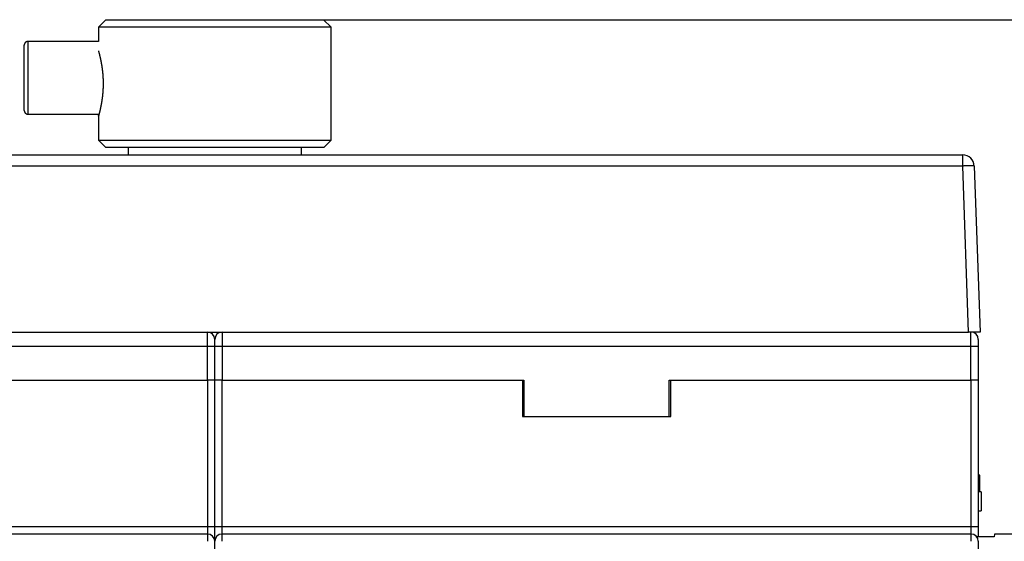
# Model space of a CAD drawing. Extents: x 28 to 414, y 11 to 284.
# Drawn here: x 265 to 332, y 248 to 284 of the extents above; entities that cross this region are included whole.
import ezdxf

# ---------------------------------------------------------------- set-up
doc = ezdxf.new("R2010")
doc.units = 0
doc.layers.get('0').update_dxf_attribs({"linetype": 'CONTINUOUS'})
doc.layers.add('3', color=7, linetype='CONTINUOUS')
doc.layers.get('0').off()
doc.styles.get("Standard").update_dxf_attribs({"font": 'monotxt.shx'})
doc.dimstyles.new('DSTYLE1', dxfattribs={"dimtxt": 3, "dimasz": 3, "dimexe": 3, "dimexo": 0, "dimgap": 2, "dimtad": 1, "dimrnd": 0.1, "dimzin": 11, "dimcen": 0.09, "dimazin": 3, "dimtp": 1, "dimtm": 1, "dimtfac": 1, "dimtofl": 0, "dimtmove": 0, "dimatfit": 3})

# ---------------------------------------------------------------- blocks, each defined once
blk = doc.blocks.new('_AH1')
at = {"color": 0, "linetype": 'CONTINUOUS'}
for p, q in [((-1, 0.166667), (0, 0)), ((-1, 0.166667), (-1, -0.166667)), ((0, 0), (-1, -0.166667)), ((0, 0), (-1, 0))]:
    blk.add_line(p, q, dxfattribs=at)
blk = doc.blocks.new('*D2329')
at = {"layer": '3', "color": 1, "linetype": 'CONTINUOUS'}
for p, q in [((278.129, 283.60928), (370.39102, 283.60928)), ((367.39102, 283.60928), (367.39102, 241.52607)), ((367.39102, 199.44286), (367.39102, 241.52607)), ((330.579, 199.44286), (370.39102, 199.44286))]:
    blk.add_line(p, q, dxfattribs=at)
at = {"layer": '3', "color": 1, "xscale": 3, "yscale": 3, "zscale": 3}
for p, rotation in [((367.39102, 283.60928), 90), ((367.39102, 199.44286), 270)]:
    blk.add_blockref('_AH1', p, dxfattribs=dict(at, rotation=rotation))
at = {"layer": '3', "color": 1, "linetype": 'CONTINUOUS'}
blk.add_text('84,2', height=3, rotation=90, dxfattribs=at).set_placement((365.39002, 235.52607))

msp = doc.modelspace()

# ---------------------------------------------------------------- linework, layer by layer
at = {"layer": '3', "color": 40, "linetype": 'CONTINUOUS'}
for p, q in [((270.64315, 283.60927), (270.129, 283.10214)), ((278.129, 283.10214), (270.129, 283.10214)), ((270.129, 283.10214), (270.129, 282.10928)), ((270.64315, 283.60927), (278.129, 283.60927)), ((278.129, 283.60927), (285.61482, 283.60927)), ((286.129, 283.10214), (278.129, 283.10214)), ((286.129, 283.10214), (285.61482, 283.60927)), ((286.129, 275.30926), (286.129, 283.10214)), ((265.029, 277.3593), (265.029, 281.85926)), ((270.129, 282.10928), (265.27899, 282.10928)), ((265.27899, 277.1093), (270.16992, 277.10928)), ((270.129, 276.95929), (270.129, 275.30926)), ((270.129, 275.30926), (278.129, 275.30926)), ((270.129, 275.30926), (270.62901, 274.80929)), ((278.129, 275.30926), (286.129, 275.30926)), ((285.62899, 274.80929), (286.129, 275.30926)), ((226.70155, 274.30928), (329.55645, 274.30928)), ((278.129, 274.80929), (270.62901, 274.80929)), ((272.1665, 274.80928), (272.16648, 274.30928)), ((285.62899, 274.80929), (278.129, 274.80929)), ((284.09148, 274.30928), (284.0915, 274.80928)), ((330.35596, 273.5372), (330.75503, 262.10928)), ((226.30248, 262.10928), (329.95552, 262.10928)), ((330.75503, 262.10928), (329.95552, 262.10928)), ((278.12899, 261.10928), (278.12899, 261.60928)), ((330.62899, 261.60928), (330.62899, 261.10928)), ((278.12899, 258.80928), (278.12899, 261.10928)), ((330.62899, 261.10928), (330.62899, 258.80928)), ((256.97899, 258.80928), (277.62899, 258.80928)), ((278.12899, 258.80928), (277.62899, 258.80928)), ((278.62899, 258.80928), (278.12899, 258.80928)), ((278.12899, 248.70928), (278.12899, 258.80928)), ((278.62899, 258.80928), (299.27899, 258.80928)), ((299.27899, 258.80928), (299.37899, 258.80928)), ((299.27899, 258.80928), (299.27899, 256.30928)), ((299.37899, 258.80928), (299.37899, 256.30928)), ((309.37899, 258.80928), (309.47899, 258.80928)), ((309.37899, 256.30928), (309.37899, 258.80928)), ((309.47899, 258.80928), (330.12899, 258.80928)), ((309.47899, 256.30928), (309.47899, 258.80928)), ((330.62899, 258.80928), (330.12899, 258.80928)), ((330.62899, 258.80928), (330.62899, 248.70928)), ((299.27899, 256.30928), (309.47899, 256.30928)), ((330.72899, 252.26159), (330.62898, 252.26161)), ((330.72899, 251.10928), (330.72899, 252.26159)), ((330.82899, 251.10928), (330.62898, 251.10929)), ((330.82899, 251.10928), (330.82899, 249.80928)), ((330.62899, 249.80928), (330.82899, 249.80928)), ((278.12899, 247.70928), (278.12899, 248.70928)), ((330.62899, 248.70928), (330.62898, 248.02923)), ((277.62899, 248.20928), (226.12899, 248.20928)), ((330.12899, 248.20928), (278.62899, 248.20928)), ((331.7289, 248.02923), (330.50462, 248.02923)), ((331.72804, 248.0293), (331.72803, 248.02923)), ((331.74458, 248.20858), (331.72888, 248.02923)), ((331.74372, 248.20858), (331.74458, 248.20858)), ((339.4876, 248.20858), (331.74458, 248.20858)), ((278.12899, 242.70928), (278.12899, 247.70928)), ((330.62899, 247.70928), (330.62899, 242.70928))]:
    msp.add_line(p, q, dxfattribs=at)
at = {"layer": '3', "color": 3, "linetype": 'CONTINUOUS'}
for p, q in [((265.279, 282.10928), (265.279, 277.10928)), ((329.55645, 273.5372), (329.55645, 274.30928)), ((329.55643, 273.5372), (226.70154, 273.5372)), ((329.95552, 262.10928), (329.55643, 273.5372)), ((277.62899, 261.10928), (277.62899, 262.10928)), ((278.62899, 262.10928), (278.62899, 261.10928)), ((330.12899, 261.10928), (330.12899, 262.10928)), ((277.62899, 261.10929), (226.129, 261.10929)), ((277.62899, 258.80929), (277.62899, 261.10929)), ((278.129, 261.10929), (277.62899, 261.10929)), ((278.62901, 261.10929), (278.129, 261.10929)), ((330.12901, 261.10929), (278.62901, 261.10929)), ((278.62901, 261.10929), (278.62901, 258.80929)), ((330.12901, 258.80929), (330.12901, 261.10929)), ((330.62898, 261.10929), (330.12901, 261.10929)), ((277.62899, 258.80929), (277.62899, 248.70929)), ((278.62901, 248.70929), (278.62901, 258.80929)), ((330.12901, 258.80929), (330.12901, 248.70929)), ((277.62899, 248.70929), (226.129, 248.70929)), ((278.129, 248.70929), (277.62899, 248.70929)), ((277.62899, 248.70928), (277.62899, 248.20928)), ((278.62901, 248.70929), (278.129, 248.70929)), ((278.62899, 248.20928), (278.62899, 248.70928)), ((330.12901, 248.70929), (278.62901, 248.70929)), ((330.12899, 248.70928), (330.12899, 248.20928)), ((330.62898, 248.70929), (330.12901, 248.70929)), ((277.62899, 248.20928), (277.62899, 247.70928)), ((278.62899, 247.70928), (278.62899, 248.20928)), ((330.12899, 248.20928), (330.12899, 247.70928))]:
    msp.add_line(p, q, dxfattribs=at)
at = {"layer": '3', "color": 40, "linetype": 'CONTINUOUS'}
for points in [[(265.27899, 282.10928), (265.26707, 282.109, 0.012803995), (265.255, 282.10813, 0.012156847), (265.24276, 282.10663, 0.011974796), (265.2304, 282.10451, 0.012481385), (265.21797, 282.10171, 0.012720304), (265.20553, 282.09825, 0.012875874), (265.19313, 282.09407, 0.012977316), (265.18083, 282.0892, 0.013184435), (265.16867, 282.08362, 0.013294093), (265.15673, 282.07734, 0.013438543), (265.14506, 282.07037, 0.01351066), (265.13371, 282.06274, 0.013608454), (265.12276, 282.05444, 0.013662416), (265.11224, 282.04554, 0.013732094), (265.10222, 282.03605, 0.013722302), (265.09273, 282.02603, 0.013658525), (265.08383, 282.01551, 0.0137319), (265.07553, 282.00456, 0.013896731), (265.0679, 281.99318, 0.013542936), (265.06092, 281.98154, 0.012725601), (265.05465, 281.96969, 0.013685408), (265.04906, 281.95744, 0.015724487), (265.04418, 281.94475, 0.012375168), (265.04002, 281.93273, 0.005391674), (265.03663, 281.92178, 0.016184365), (265.03375, 281.90786, 0.0270649), (265.0312, 281.88675, 0.013867241), (265.02898, 281.85928, 0.007624031)], [(270.129, 281.45927), (270.12911, 281.45889, -0.00407618), (270.12943, 281.45778, -0.000238999), (270.12997, 281.45592, -0.000193821), (270.13072, 281.45334, -0.000341132), (270.13167, 281.45, -0.000346044), (270.13283, 281.44595, -0.000343267), (270.13418, 281.44115, -0.000333153), (270.13574, 281.43565, -0.000345672), (270.13749, 281.4294, -0.000341123), (270.13943, 281.42244, -0.000348421), (270.14157, 281.41475, -0.000344378), (270.14388, 281.40636, -0.000351179), (270.14638, 281.39724, -0.000348151), (270.14906, 281.38743, -0.000354044), (270.15192, 281.37689, -0.000351619), (270.15496, 281.36565, -0.000357014), (270.15816, 281.35371, -0.000355045), (270.16154, 281.34107, -0.000359934), (270.16508, 281.32772, -0.00035846), (270.16878, 281.31369, -0.000363354), (270.17264, 281.29896, -0.000361756), (270.17666, 281.28354, -0.000365183), (270.18083, 281.26743, -0.000365465), (270.18515, 281.25065, -0.000373281), (270.18962, 281.23318, -0.000408845), (270.19421, 281.21509, -0.000488256), (270.19892, 281.19641, -0.000523565), (270.20372, 281.17715, -0.00053681), (270.20862, 281.15731, -0.000548402), (270.21361, 281.13692, -0.000571945), (270.21869, 281.11596, -0.000586392), (270.22384, 281.09447, -0.000605943), (270.22907, 281.07244, -0.000618832), (270.23436, 281.04989, -0.000638453), (270.2397, 281.02681, -0.000651265), (270.2451, 281.00325, -0.000670277), (270.25054, 280.97917, -0.000682953), (270.25602, 280.95462, -0.000701888), (270.26153, 280.92959, -0.000714557), (270.26707, 280.9041, -0.000733244), (270.27262, 280.87815, -0.000746422), (270.27819, 280.85175, -0.000765982), (270.28376, 280.82492, -0.000778423), (270.28932, 280.79766, -0.000795793), (270.29489, 280.76998, -0.000809806), (270.30046, 280.74178, -0.000823973), (270.30605, 280.71297, -0.000836056), (270.31165, 280.68355, -0.000868375), (270.31726, 280.65354, -0.000889442), (270.32286, 280.62295, -0.00091539), (270.32845, 280.59176, -0.000933213), (270.33402, 280.56001, -0.000959273), (270.33956, 280.52767, -0.000976704), (270.34506, 280.49478, -0.001001297), (270.35051, 280.46132, -0.001017804), (270.35591, 280.42732, -0.001041672), (270.36125, 280.39276, -0.001057638), (270.36652, 280.35767, -0.001080795), (270.3717, 280.32203, -0.001096298), (270.37681, 280.28588, -0.001118924), (270.38181, 280.24919, -0.001134092), (270.38671, 280.21199, -0.001156289), (270.3915, 280.17427, -0.001171208), (270.39617, 280.13605, -0.001193071), (270.40071, 280.09733, -0.001207818), (270.40512, 280.05812, -0.001229426), (270.40938, 280.01841, -0.001244059), (270.41349, 279.97823, -0.001265467), (270.41743, 279.93756, -0.001280048), (270.42121, 279.89643, -0.001301338), (270.4248, 279.85482, -0.001315865), (270.42821, 279.81277, -0.001337013), (270.43143, 279.77026, -0.001351635), (270.43445, 279.7273, -0.001372792), (270.43725, 279.6839, -0.001387282), (270.43983, 279.64007, -0.001408611), (270.44219, 279.59581, -0.001423212), (270.44431, 279.55112, -0.001441927), (270.44618, 279.50599, -0.00145878), (270.44781, 279.4605, -0.001494909), (270.44916, 279.41475, -0.001510024), (270.45024, 279.36889, -0.00151927), (270.45104, 279.32306, -0.001519547), (270.45156, 279.27725, -0.001496768), (270.4518, 279.23145, -0.001481453), (270.45178, 279.18567, -0.001472731), (270.45148, 279.13994, -0.00146513), (270.45092, 279.09427, -0.001454887), (270.45008, 279.04867, -0.001447837), (270.44899, 279.00314, -0.001440977), (270.44764, 278.95772, -0.001436619), (270.44603, 278.9124, -0.001431684), (270.44416, 278.86721, -0.001429342), (270.44204, 278.82215, -0.001426618), (270.43966, 278.77724, -0.001426743), (270.43704, 278.73248, -0.001426822), (270.43417, 278.6879, -0.001428513), (270.43106, 278.64351, -0.001428923), (270.42771, 278.59932, -0.001435711), (270.42411, 278.55533, -0.001446282), (270.42028, 278.51158, -0.001433431), (270.41622, 278.4681, -0.00139322), (270.41196, 278.42499, -0.001370108), (270.40749, 278.38223, -0.001346683), (270.40283, 278.33985, -0.001330145), (270.398, 278.29785, -0.001309247), (270.39298, 278.25625, -0.001294592), (270.3878, 278.21506, -0.001274412), (270.38246, 278.1743, -0.001261099), (270.37697, 278.13396, -0.001242835), (270.37134, 278.09408, -0.001230204), (270.36558, 278.05465, -0.001211547), (270.35969, 278.0157, -0.001204954), (270.35368, 277.97719, -0.001197113), (270.34755, 277.93914, -0.001182401), (270.34132, 277.90154, -0.00115034), (270.33498, 277.86441, -0.001127262), (270.32857, 277.82777, -0.00109803), (270.32208, 277.79164, -0.001076823), (270.31552, 277.75602, -0.001048428), (270.30892, 277.72096, -0.00102834), (270.30227, 277.68644, -0.001001099), (270.29559, 277.6525, -0.000982158), (270.2889, 277.61915, -0.000955792), (270.28219, 277.58642, -0.000937822), (270.27549, 277.5543, -0.000912195), (270.26881, 277.52283, -0.000895063), (270.26215, 277.49202, -0.000869983), (270.25553, 277.46189, -0.000853526), (270.24895, 277.43244, -0.000828787), (270.24244, 277.40373, -0.000812821), (270.23599, 277.37572, -0.000788171), (270.22963, 277.34848, -0.000772466), (270.22336, 277.32198, -0.000747595), (270.2172, 277.29628, -0.000731855), (270.21114, 277.27136, -0.000706354), (270.20522, 277.24727, -0.000690173), (270.19943, 277.22399, -0.000663477), (270.19379, 277.20159, -0.000646272), (270.18831, 277.18003, -0.000617577), (270.183, 277.15937, -0.000598444), (270.17788, 277.13959, -0.000566481), (270.17294, 277.12075, -0.000544037), (270.16821, 277.10282, -0.000506907), (270.1637, 277.08587, -0.000478564), (270.15941, 277.06986, -0.000432511), (270.15536, 277.05486, -0.000394286), (270.15155, 277.04084, -0.000333762), (270.14801, 277.02787, -0.00024909), (270.14476, 277.01595, -0.000088814), (270.14181, 277.00519, -0.000040779), (270.13916, 276.99553, -0.000141695), (270.13682, 276.987, -0.000157595), (270.1348, 276.97965, -0.000021523), (270.13312, 276.97357, -0.000371115), (270.13165, 276.96832, -0.00162467), (270.13027, 276.96355, -0.002308145), (270.129, 276.95929, -0.002608759)], [(265.02898, 277.35927), (265.02926, 277.34735, 0.012803526), (265.03014, 277.33528, 0.012156475), (265.03163, 277.32304, 0.011974504), (265.03375, 277.31068, 0.012481162), (265.03655, 277.29826, 0.012720166), (265.04002, 277.28582, 0.012875824), (265.0442, 277.27342, 0.012977362), (265.04906, 277.26111, 0.013184576), (265.05465, 277.24896, 0.013294334), (265.06092, 277.23701, 0.013438881), (265.0679, 277.22535, 0.013511094), (265.07553, 277.214, 0.013608978), (265.08383, 277.20305, 0.013663028), (265.09273, 277.19253, 0.013732784), (265.10222, 277.18251, 0.013723062), (265.11224, 277.17302, 0.013659339), (265.12275, 277.16412, 0.01373277), (265.13371, 277.15583, 0.01389765), (265.14508, 277.1482, 0.01354386), (265.15673, 277.14122, 0.012726483), (265.16858, 277.13496, 0.013686363), (265.18083, 277.12937, 0.015725577), (265.19351, 277.12448, 0.012376008), (265.20553, 277.12033, 0.005392033), (265.21649, 277.11693, 0.016185417), (265.2304, 277.11406, 0.0270665), (265.25151, 277.11151, 0.013867963), (265.27899, 277.1093, 0.007624398)], [(270.129, 276.95929), (270.12903, 276.95933, 0.20533447), (270.12908, 276.95945, 0.021528461), (270.12915, 276.95966, 0.007435666), (270.12924, 276.95995, 0.003792209), (270.12936, 276.96033, 0.002244865), (270.1295, 276.96079, 0.001498308), (270.12966, 276.96134, 0.001052791), (270.12984, 276.96197, 0.00078284), (270.13005, 276.96269, 0.00059679), (270.13028, 276.9635, 0.000470471), (270.13053, 276.96439, 0.000375964), (270.13081, 276.96536, 0.000306744), (270.1311, 276.96642, 0.000252366), (270.13142, 276.96756, 0.000210373), (270.13177, 276.96879, 0.000176325), (270.13213, 276.97011, 0.000148907), (270.13252, 276.97151, 0.000126228), (270.13293, 276.97299, 0.000107321), (270.13337, 276.97456, 0.000091489), (270.13382, 276.97622, 0.000077882), (270.1343, 276.97796, 0.000066415), (270.13481, 276.97978, 0.000056282), (270.13533, 276.98169, 0.000047728), (270.13588, 276.98369, 0.000039973), (270.13646, 276.98577, 0.000033428), (270.13705, 276.98794, 0.00002733), (270.13767, 276.99019, 0.000022249), (270.13831, 276.99252, 0.000017442), (270.13898, 276.99495, 0.000013317), (270.13967, 276.99745, 0.000009152), (270.14038, 277.00004, 0.000006174), (270.14111, 277.00272, 0.000003682), (270.14187, 277.00548), (270.14265, 277.00833, -0.000005624), (270.14346, 277.01126, -0.000003948), (270.14429, 277.01428, 0.000004445), (270.14514, 277.01738, 0.000026516), (270.14601, 277.02055, 0.000066481), (270.14691, 277.02381, 0.000081755), (270.14782, 277.02714, 0.000079469), (270.14875, 277.03055, 0.000080849), (270.1497, 277.03404, 0.00008713), (270.15067, 277.0376, 0.000091069), (270.15166, 277.04123, 0.000095024), (270.15267, 277.04494, 0.000097407), (270.1537, 277.04873, 0.00010037), (270.15474, 277.05259, 0.000104296), (270.15581, 277.05652, 0.000110706), (270.15689, 277.06053, 0.000108766), (270.15799, 277.0646, 0.000102483), (270.1591, 277.06871, 0.000118617), (270.16024, 277.07297, 0.000149485), (270.16143, 277.07742, 0.000109522), (270.16256, 277.08163, 0.000026345), (270.16359, 277.08547, 0.000169045), (270.16494, 277.09057, 0.000299717), (270.16708, 277.09862, 0.000140753), (270.1699, 277.10928, 0.00007152)]]:
    msp.add_lwpolyline(points, format="xyb", dxfattribs=at)
at = {"layer": '3', "color": 3, "linetype": 'CONTINUOUS'}
msp.add_lwpolyline([(330.35595, 273.5372), (330.35502, 273.53849, 0.26143732), (330.35218, 273.53974, 0.067102398), (330.34735, 273.54094, 0.02651779), (330.34054, 273.54208, 0.014744739), (330.33155, 273.54315, 0.009011601), (330.32043, 273.54415, 0.006148503), (330.30704, 273.54507, 0.004403904), (330.29145, 273.5459, 0.00338293), (330.27357, 273.54663, 0.00264784), (330.25349, 273.54726, 0.002162913), (330.23117, 273.54779, 0.001786234), (330.20676, 273.5482, 0.00152123), (330.18023, 273.5485, 0.001306051), (330.15177, 273.54868, 0.001147542), (330.12141, 273.54874, 0.001011167), (330.08938, 273.54868, 0.000903742), (330.05577, 273.5485, 0.000821748), (330.02074, 273.5482, 0.0007623), (329.98439, 273.54778, 0.000685219), (329.94717, 273.54726, 0.000603009), (329.9093, 273.54664, 0.000610827), (329.87015, 273.5459, 0.000662816), (329.82961, 273.54503, 0.000495616), (329.79118, 273.54415, 0.000210461), (329.75618, 273.54331, 0.000618746), (329.71172, 273.54208, 0.000985342), (329.64424, 273.54001, 0.000490766), (329.55643, 273.5372, 0.00026756)], format="xyb", dxfattribs=at)
at = {"layer": '3', "color": 40, "linetype": 'CONTINUOUS'}
for centre, radius, start, end in [((329.55645, 273.50928), 0.8, 2, 90), ((277.62899, 261.60928), 0.5, 0, 90), ((278.62899, 261.60928), 0.5, 90, 180), ((330.12899, 261.60928), 0.5, 0, 90), ((277.62899, 247.70928), 0.5, 0, 90), ((278.62899, 247.70928), 0.5, 90, 180), ((330.12899, 247.70928), 0.5, 0, 90)]:
    msp.add_arc(centre, radius, start, end, dxfattribs=at)

# ---------------------------------------------------------------- dimensions: what is measured, and where the dimension line sits
at = {"layer": '3', "color": 1, "linetype": 'CONTINUOUS'}
dim = msp.add_linear_dim(base=(367.39102, 283.60928), p1=(330.579, 199.44286), p2=(278.129, 283.60928), angle=90, dimstyle='DSTYLE1', override={"dimblk": '_AH1', "dimsah": 0}, dxfattribs=at)
dim.commit()
dim.dimension.update_dxf_attribs({"geometry": '*D2329', "text_midpoint": (363.89002, 241.52607), "dimtype": 128})

doc.saveas('drawing.dxf')
